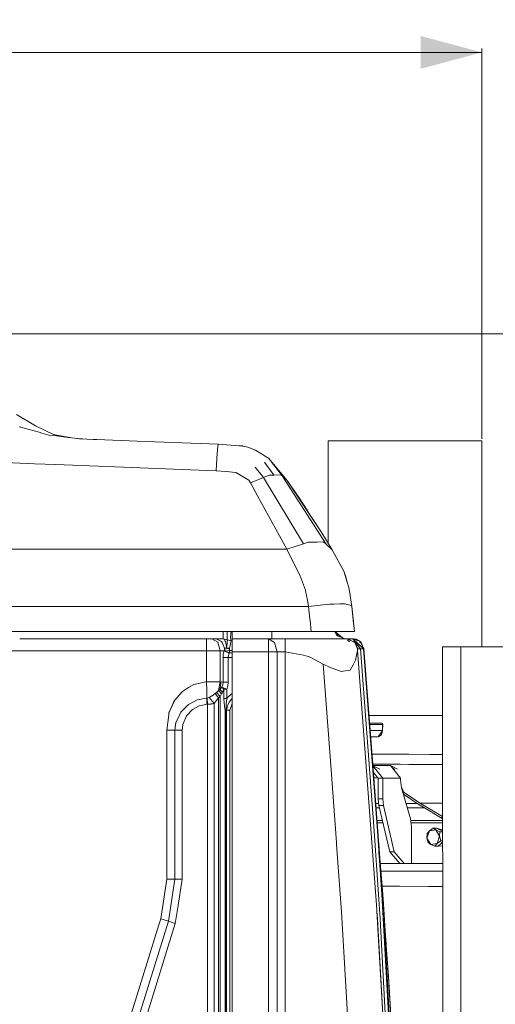
# Model space of a CAD drawing. Units: millimetres. Extents: x -1525 to 1837, y 169 to 3636.
# Drawn here: x 888 to 1277, y 2831 to 3636 of the extents above; entities that cross this region are included whole.
import ezdxf

# ---------------------------------------------------------------- set-up
doc = ezdxf.new("R2010")
doc.units = ezdxf.units.MM
doc.layers.add('1', color=7, linetype='Continuous', true_color=0xffffff)
doc.styles.add('blockfont', font='simplex.shx')
doc.dimstyles.get("Standard").update_dxf_attribs({"dimtxt": 0.18, "dimasz": 0.18, "dimexe": 0.18, "dimexo": 0.0625, "dimgap": 0.09, "dimtad": 0, "dimtih": 1, "dimtoh": 1, "dimdec": 4, "dimzin": 0, "dimdsep": 46, "dimtxsty": 'Standard', "dimcen": 0.09, "dimadec": 0, "dimazin": 0, "dimtfac": 1, "dimtdec": 4, "dimtofl": 0, "dimtmove": 0, "dimatfit": 3, "dimfxl": 1, "dimtolj": 1, "dimtzin": 0, "dimarcsym": 0})

# ---------------------------------------------------------------- blocks, each defined once
blk = doc.blocks.new('_U0')
at = {"layer": '1', "color": 18, "lineweight": 13}
for p, q in [((1.585704, 3379.404939), (1711.625797, 3379.404939)), ((1708.450797, 3379.404939), (1708.450797, 2438.977491)), ((1605.117463, 2337.389991), (1580.117463, 2337.389991)), ((1580.117463, 2337.389991), (1580.117463, 2243.639991)), ((1836.78413, 2337.389991), (1811.78413, 2337.389991)), ((1836.78413, 2243.639991), (1836.78413, 2337.389991)), ((1580.117463, 2243.639991), (1605.117463, 2243.639991)), ((1708.450797, 1301.625043), (1708.450797, 2242.052491)), ((1811.78413, 2243.639991), (1836.78413, 2243.639991)), ((414.337506, 1301.625043), (1711.625797, 1301.625043))]:
    blk.add_line(p, q, dxfattribs=at)
at = {"layer": '1', "color": 18, "lineweight": 70}
for points in [[(1708.450797, 3379.404939), (1721.848256, 3329.404989), (1695.053337, 3329.40489)], [(1708.450797, 1301.625043), (1695.053337, 1351.624994), (1721.848256, 1351.625092)]]:
    blk.add_solid(points, dxfattribs=at)
at = {"layer": '1', "color": 18, "linetype": 'Continuous', "lineweight": 13, "char_height": 50, "attachment_point": 7, "line_spacing_factor": 0.903614, "style": 'blockfont'}
for s, insert in [('\\W1.3321;81.8', (1604.642463, 2373.494158)), ('\\W1.1591;2078', (1604.642463, 2251.619158))]:
    blk.add_mtext(s, dxfattribs=dict(at, insert=insert))
blk = doc.blocks.new('_U1')
at = {"layer": '1', "color": 18, "lineweight": 13}
for p, q in [((-1265.618026, 3293.450502), (-1265.618026, 3612.579939)), ((-1265.618026, 3609.404939), (-107.828694, 3609.404939)), ((1266.052306, 3609.404939), (108.262973, 3609.404939)), ((1266.052306, 3293.496755), (1266.052306, 3612.579939)), ((-103.116194, 3534.404939), (-128.116194, 3534.404939)), ((-128.116194, 3534.404939), (-128.116194, 3440.654939)), ((128.550473, 3534.404939), (103.550473, 3534.404939)), ((128.550473, 3440.654939), (128.550473, 3534.404939)), ((-128.116194, 3440.654939), (-103.116194, 3440.654939)), ((103.550473, 3440.654939), (128.550473, 3440.654939))]:
    blk.add_line(p, q, dxfattribs=at)
at = {"layer": '1', "color": 18, "lineweight": 70}
for points in [[(-1265.618026, 3609.404939), (-1215.618075, 3622.802399), (-1215.617977, 3596.00748)], [(1266.052306, 3609.404939), (1216.052355, 3596.00748), (1216.052256, 3622.802399)]]:
    blk.add_solid(points, dxfattribs=at)
at = {"layer": '1', "color": 18, "linetype": 'Continuous', "lineweight": 13, "char_height": 50, "attachment_point": 7, "line_spacing_factor": 0.903614, "style": 'blockfont'}
for s, insert in [('\\W1.3321;99.7', (-103.591194, 3570.509106)), ('\\W1.1591;2532', (-103.591194, 3448.634106))]:
    blk.add_mtext(s, dxfattribs=dict(at, insert=insert))

msp = doc.modelspace()

# ---------------------------------------------------------------- linework, layer by layer
at = {"layer": '1', "color": 18, "linetype": 'Continuous', "lineweight": 13}
for p, q in [((885.704517, 3313.409246), (901.182294, 3304.005302)), ((904.089987, 3298.791565), (887.898982, 3303.356565)), ((901.182294, 3304.005302), (916.539225, 3296.836951)), ((904.089987, 3298.791565), (906.419098, 3298.13496)), ((906.419098, 3298.13496), (912.212014, 3296.501793)), ((912.212014, 3296.501793), (918.269455, 3295.787252)), ((929.305629, 3294.485219), (915.70282, 3296.991028)), ((918.269455, 3295.787252), (927.876472, 3294.65381)), ((935.665727, 3293.734945), (927.876472, 3294.65381)), ((939.718747, 3293.42424), (935.38634, 3293.767903)), ((937.929809, 3293.467916), (935.665727, 3293.734945)), ((943.075735, 3293.239206), (937.055473, 3293.571037)), ((948.438585, 3293.000854), (937.929809, 3293.467916)), ((951.242983, 3292.895235), (948.438585, 3293.000854)), ((951.242983, 3292.895235), (984.364986, 3291.648544)), ((1050.608933, 3289.155401), (984.364986, 3291.648544)), ((1049.510777, 3277.771391), (1049.95662, 3284.503855)), ((1049.95662, 3284.503855), (1050.135672, 3287.209429)), ((1050.608933, 3289.155401), (1050.135672, 3287.209429)), ((1067.662776, 3287.829794), (1050.608933, 3289.155401)), ((1070.393145, 3287.617601), (1067.662776, 3287.829794)), ((1070.512593, 3287.593044), (1070.393145, 3287.617601)), ((1070.512593, 3287.593044), (1074.847996, 3286.707081)), ((1074.847996, 3286.707081), (1080.887377, 3284.076847)), ((1140.385449, 3291.909255), (1144.576848, 3291.909255)), ((1140.385449, 3208.164034), (1140.385449, 3291.909255)), ((1140.385449, 3291.909255), (1144.576848, 3291.909255)), ((1140.385449, 3208.164034), (1140.385449, 3291.909255)), ((1167.313874, 3291.909255), (1144.576848, 3291.909255)), ((1167.313874, 3291.909255), (1144.576848, 3291.909255)), ((1201.37769, 3291.909255), (1167.313874, 3291.909255)), ((1201.37769, 3291.909255), (1167.313874, 3291.909255)), ((1235.953152, 3291.909255), (1201.37769, 3291.909255)), ((1235.953152, 3291.909255), (1201.37769, 3291.909255)), ((1235.953152, 3291.909255), (1260.062993, 3291.909255)), ((1235.953152, 3291.909255), (1260.062993, 3291.909255)), ((1260.062993, 3291.909255), (1266.052306, 3291.909255)), ((1260.062993, 3291.909255), (1266.052306, 3291.909255)), ((1266.052306, 3123.514597), (1266.052306, 3291.909255)), ((1266.052306, 3123.514597), (1266.052306, 3291.909255)), ((1048.954785, 3267.239012), (1049.491942, 3277.489341)), ((1049.491942, 3277.489341), (1049.510777, 3277.771391)), ((1088.926852, 3279.226459), (1080.887377, 3284.076847)), ((1091.641009, 3277.784504), (1088.926852, 3279.226459)), ((1091.641009, 3277.784504), (1096.085131, 3272.424139)), ((835.854152, 3275.749506), (900.386393, 3273.127712)), ((900.386393, 3273.127712), (917.893887, 3272.433676)), ((1048.954785, 3267.239012), (917.893887, 3272.433676)), ((1087.627232, 3261.893429), (1080.679715, 3270.383991)), ((1087.627232, 3261.893429), (1080.679715, 3270.383991)), ((1096.064627, 3263.781704), (1088.314831, 3274.491943)), ((1096.064627, 3263.781704), (1088.314831, 3274.491943)), ((1102.715075, 3263.288893), (1093.673766, 3274.840511)), ((1102.715075, 3263.288893), (1093.673766, 3274.840511)), ((1106.541216, 3259.81275), (1096.085131, 3272.424139)), ((1056.941569, 3266.638674), (1048.954785, 3267.239012)), ((1056.941569, 3266.638674), (1064.908326, 3266.040004)), ((1071.371377, 3262.145914), (1064.908326, 3266.040004)), ((1071.371377, 3262.145914), (1075.420439, 3259.706415)), ((1076.857388, 3257.47291), (1087.627232, 3261.893429)), ((1092.02534, 3263.698496), (1087.627232, 3261.893429)), ((1120.3385, 3207.76359), (1087.627232, 3261.893429)), ((1120.3385, 3207.76359), (1087.627232, 3261.893429)), ((1092.02534, 3263.698496), (1096.064627, 3263.781704)), ((1102.037251, 3263.904728), (1096.064627, 3263.781704)), ((1102.715075, 3263.288893), (1102.037251, 3263.904728)), ((1102.715075, 3263.288893), (1106.541216, 3259.81275)), ((1138.63045, 3207.241215), (1102.715075, 3263.288893)), ((1138.63045, 3207.241215), (1102.715075, 3263.288893)), ((1076.857388, 3257.47291), (1075.420439, 3259.706415)), ((1082.73083, 3246.812261), (1076.857388, 3257.47291)), ((1106.541216, 3259.81275), (1109.971106, 3255.010761)), ((1135.309756, 3216.607727), (1106.541216, 3259.81275)), ((1109.971106, 3255.010761), (1109.991848, 3254.981674)), ((1135.309756, 3216.607727), (1109.971106, 3255.010761)), ((1116.714537, 3245.188154), (1109.991848, 3254.981674)), ((1106.694043, 3203.31756), (1082.73083, 3246.812261)), ((1123.161021, 3235.020242), (1116.714537, 3245.188154)), ((1143.609345, 3202.800907), (1135.309756, 3216.607727)), ((1106.694043, 3203.31756), (1120.3385, 3207.76359)), ((1120.3385, 3207.76359), (1124.046862, 3208.971895)), ((1124.046862, 3208.971895), (1130.217693, 3209.091659)), ((1124.046862, 3208.971895), (1130.217693, 3209.091659)), ((1130.217893, 3209.091663), (1131.208718, 3209.110893)), ((1130.217893, 3209.091663), (1131.208718, 3209.110893)), ((1131.208718, 3209.110893), (1136.420786, 3209.211982)), ((1131.208718, 3209.110893), (1136.420786, 3209.211982)), ((1138.63045, 3207.241215), (1136.420786, 3209.211982)), ((1143.609345, 3202.800907), (1138.63045, 3207.241215)), ((1106.694043, 3203.31756), (80.02871, 3203.31756)), ((1117.540658, 3181.260504), (1106.694043, 3203.31756)), ((1143.609345, 3202.800907), (1153.113663, 3185.260214)), ((1117.743313, 3180.702366), (1117.540658, 3181.260504)), ((1121.76162, 3169.631876), (1117.743313, 3180.702366)), ((1153.113663, 3185.260214), (1154.49363, 3180.816568)), ((1154.929459, 3180.6821), (1153.113663, 3185.260214)), ((1154.572785, 3180.56146), (1154.49363, 3180.816568)), ((1154.572785, 3180.56146), (1157.214463, 3172.056116)), ((1155.570481, 3177.349203), (1154.929459, 3180.6821)), ((1157.214463, 3172.056116), (1157.700598, 3168.871559)), ((1121.76162, 3169.631876), (1121.872723, 3169.124044)), ((1121.872723, 3169.124044), (1123.543799, 3161.488451)), ((1159.620106, 3156.293787), (1157.700598, 3168.871559)), ((1124.32152, 3156.293787), (75.914659, 3156.293787)), ((1124.32152, 3156.293787), (1123.543799, 3161.488451)), ((1126.859486, 3156.580843), (1124.32152, 3156.293787)), ((1124.32152, 3156.293787), (1125.469983, 3146.086134)), ((1138.810694, 3157.932199), (1126.859486, 3156.580843)), ((1138.810694, 3157.932199), (1141.607344, 3158.248581)), ((1145.007432, 3158.341802), (1141.607344, 3158.248581)), ((1149.942239, 3158.476952), (1145.007432, 3158.341802)), ((1150.378764, 3158.488907), (1149.942286, 3158.476953)), ((1153.968949, 3158.58735), (1150.378764, 3158.488907)), ((1154.378474, 3158.598579), (1153.968983, 3158.587351)), ((1154.378474, 3158.598579), (1155.963719, 3158.138193)), ((1155.963719, 3158.138193), (1157.019436, 3157.831587)), ((1159.360468, 3157.151855), (1157.019436, 3157.831587)), ((1159.360468, 3157.151855), (1159.620106, 3156.293787)), ((1160.70205, 3146.221079), (1159.620106, 3156.293787)), ((1160.804331, 3145.268596), (1159.620106, 3156.293787)), ((1125.469983, 3146.086134), (1125.562012, 3145.268596)), ((1126.605093, 3136.000074), (1125.562012, 3145.268596)), ((1161.799967, 3136.000074), (1160.70205, 3146.221079)), ((1161.799967, 3136.000074), (1160.804331, 3145.268596)), ((1126.605093, 3136.000074), (71.127742, 3136.000074)), ((1054.617941, 3132.139004), (1054.617941, 3136.000074)), ((1054.617941, 3130.000151), (1054.617941, 3132.139004)), ((1057.801783, 3131.894625), (1057.89572, 3134.902753)), ((1057.801783, 3131.894625), (1057.810366, 3131.616153)), ((1057.86854, 3129.718341), (1057.810366, 3131.616153)), ((1057.89572, 3134.902753), (1057.958839, 3136.000074)), ((1060.611069, 3131.336964), (1060.787737, 3134.082116)), ((1060.736716, 3129.208602), (1060.611069, 3131.336964)), ((1060.787737, 3134.082116), (1061.010329, 3136.000074)), ((1062.000096, 3130.000151), (1062.000096, 3136.000074)), ((1094.338953, 3136.000074), (1094.338953, 3134.188689)), ((1094.338953, 3130.000151), (1094.338953, 3134.188689)), ((1126.605093, 3136.000074), (1129.245341, 3136.000074)), ((1138.551533, 3136.000074), (1129.245341, 3136.000074)), ((1140.729964, 3136.000074), (1138.551533, 3136.000074)), ((1140.729964, 3136.000074), (1148.041308, 3136.000074)), ((1145.795952, 3136.000074), (1147.890487, 3132.372379)), ((1148.878768, 3132.010312), (1146.078006, 3136.000074)), ((1146.329448, 3135.641889), (1152.117608, 3130.823728)), ((1154.365599, 3130.000151), (1147.269547, 3132.599868)), ((1149.158776, 3136.000074), (1148.041308, 3136.000074)), ((1149.158776, 3136.000074), (1155.907929, 3136.000074)), ((1159.16878, 3136.000074), (1155.907929, 3136.000074)), ((1159.819424, 3136.000074), (1159.16878, 3136.000074)), ((1159.819424, 3136.000074), (1161.686003, 3136.000074)), ((1161.755621, 3136.000074), (1161.686003, 3136.000074)), ((1161.799967, 3136.000074), (1161.755621, 3136.000074)), ((1041.056216, 3130.000151), (888.293139, 3130.000151)), ((1041.056216, 3130.000151), (1041.056216, 3127.129592)), ((1045.298874, 3130.000151), (1041.056216, 3130.000151)), ((1041.056216, 3120.199956), (1041.056216, 3127.129592)), ((1045.298874, 3130.000151), (1050.198853, 3127.129592)), ((1045.298874, 3130.000151), (1048.913777, 3130.000151)), ((1048.913777, 3130.000151), (1054.617941, 3130.000151)), ((1053.274453, 3127.816476), (1048.913777, 3130.000151)), ((1052.22851, 3120.199956), (1050.198853, 3127.129592)), ((1053.274453, 3127.816476), (1053.640902, 3126.978434)), ((1053.640902, 3126.978434), (1055.679858, 3122.316636)), ((1054.648936, 3129.999198), (1054.617941, 3130.000151)), ((1054.648936, 3129.999198), (1058.095038, 3129.043854)), ((1055.525601, 3129.345216), (1054.648936, 3129.999198)), ((1055.525601, 3129.345216), (1056.295216, 3127.758301)), ((1055.658344, 3129.719365), (1058.038533, 3129.076995)), ((1056.403458, 3127.534903), (1056.295216, 3127.758301)), ((1056.75441, 3126.401223), (1056.403458, 3127.534903)), ((1057.269156, 3123.850859), (1056.75441, 3126.401223)), ((1057.40267, 3122.725047), (1057.269156, 3123.850859)), ((1057.40267, 3122.725047), (1057.524502, 3123.803414)), ((1057.524502, 3123.803414), (1057.529271, 3123.845614)), ((1057.529271, 3123.845614), (1057.753384, 3126.083411)), ((1057.753384, 3126.083411), (1057.785094, 3126.400746)), ((1057.785094, 3126.400746), (1057.842314, 3126.985348)), ((1057.96057, 3128.19723), (1057.842314, 3126.985348)), ((1058.038533, 3129.076995), (1057.86854, 3129.718341)), ((1057.96057, 3128.19723), (1057.994902, 3128.441132)), ((1058.074772, 3129.009761), (1057.994902, 3128.441132)), ((1058.038533, 3129.076995), (1061.056912, 3128.327168)), ((1058.095038, 3129.043854), (1058.038533, 3129.076995)), ((1058.074772, 3129.009761), (1058.093607, 3129.043616)), ((1058.093607, 3129.043616), (1061.160147, 3128.200091)), ((1058.093607, 3129.043616), (1058.093846, 3129.043616)), ((1058.095038, 3129.043854), (1058.093846, 3129.043616)), ((1058.095038, 3129.043854), (1061.163008, 3128.200091)), ((1059.860051, 3122.242726), (1060.098231, 3123.318709)), ((1060.098231, 3123.318709), (1060.579836, 3125.745333)), ((1060.579836, 3125.745333), (1060.909808, 3127.423085)), ((1061.056912, 3128.327168), (1060.736716, 3129.208602)), ((1060.909808, 3127.423085), (1061.1251, 3128.170527)), ((1061.163008, 3128.200091), (1061.056912, 3128.327168)), ((1061.1251, 3128.170527), (1061.160147, 3128.200091)), ((1061.160147, 3128.200091), (1062.000096, 3128.200091)), ((1062.000096, 3130.000151), (1091.631234, 3130.000151)), ((1062.000096, 3130.000151), (1062.000096, 3126.836814)), ((1062.000096, 3126.836814), (1062.000096, 3119.200028)), ((1091.631234, 3130.000151), (1091.631234, 3126.836814)), ((1091.631234, 3130.000151), (1096.59797, 3126.836814)), ((1097.989619, 3130.000151), (1091.631234, 3130.000151)), ((1091.631234, 3126.836814), (1091.631234, 3119.200028)), ((1096.59797, 3126.836814), (1098.655283, 3119.200028)), ((1105.159581, 3130.000151), (1097.989619, 3130.000151)), ((1105.158865, 3126.836814), (1105.159581, 3130.000151)), ((1105.158865, 3126.479901), (1105.158865, 3126.836814)), ((1105.158865, 3126.479901), (1105.158865, 3119.200028)), ((1119.746983, 3130.000151), (1105.159581, 3130.000151)), ((1119.746983, 3130.000151), (1122.821152, 3130.000151)), ((1123.203576, 3130.000151), (1122.821152, 3130.000151)), ((1128.443062, 3130.000151), (1123.203576, 3130.000151)), ((1128.443062, 3130.000151), (1135.801375, 3130.000151)), ((1137.6248, 3130.000151), (1135.801375, 3130.000151)), ((1144.250691, 3130.000151), (1137.6248, 3130.000151)), ((1149.591744, 3130.000151), (1144.250691, 3130.000151)), ((1150.631487, 3130.000151), (1149.591744, 3130.000151)), ((1150.631487, 3130.000151), (1150.634348, 3130.000151)), ((1153.965294, 3130.000151), (1150.634348, 3130.000151)), ((1153.965294, 3130.000151), (1154.357255, 3130.000151)), ((1154.633343, 3130.000151), (1154.357255, 3130.000151)), ((1155.490458, 3130.000151), (1154.633343, 3130.000151)), ((1155.490458, 3130.000151), (1155.490696, 3130.000151)), ((1155.499518, 3130.000151), (1155.490696, 3130.000151)), ((1162.000477, 3127.108849), (1155.499518, 3130.000151)), ((1156.436741, 3130.000151), (1155.499518, 3130.000151)), ((1156.201211, 3128.785822), (1157.354414, 3128.113784)), ((1156.436741, 3130.000151), (1162.032664, 3127.094783)), ((1159.164727, 3130.000151), (1156.436741, 3130.000151)), ((1157.354414, 3128.113784), (1157.837945, 3127.596798)), ((1160.5075, 3130.000151), (1159.164727, 3130.000151)), ((1160.5075, 3130.000151), (1160.620987, 3130.000151)), ((1163.607895, 3125.82425), (1160.5075, 3130.000151)), ((1165.000737, 3125.858821), (1160.5075, 3130.000151)), ((1160.620987, 3130.000151), (1166.580975, 3127.674617)), ((1165.005982, 3125.963725), (1160.620987, 3130.000151)), ((1160.620987, 3130.000151), (1160.622656, 3130.000151)), ((1160.622656, 3130.000151), (1163.185418, 3129.618205)), ((1162.032664, 3127.094783), (1162.000477, 3127.108849)), ((1164.265931, 3121.916093), (1162.032664, 3127.094783)), ((1164.71535, 3121.876277), (1162.032664, 3127.094783)), ((1166.580975, 3127.674617), (1163.185418, 3129.618205)), ((1166.667759, 3121.703185), (1163.607895, 3125.82425)), ((1169.278204, 3121.916569), (1165.000737, 3125.858821)), ((1169.390976, 3121.927537), (1165.005982, 3125.963725)), ((1166.03905, 3127.085961), (1166.420519, 3126.71069)), ((1169.390976, 3121.927537), (1166.580975, 3127.674617)), ((1166.580975, 3127.674617), (1169.388592, 3121.955193)), ((1167.675555, 3126.460589), (1166.580975, 3127.674617)), ((1169.36163, 3122.010118), (1167.675555, 3126.460589)), ((1236.863911, 3123.545445), (1233.875811, 3123.542584)), ((1233.896682, 3067.090768), (1233.875811, 3123.542584)), ((1233.89668, 3067.097292), (1233.875811, 3123.542517)), ((1236.863911, 3123.545445), (1244.315445, 3123.548545)), ((1248.778641, 3123.548545), (1244.315445, 3123.548545)), ((1287.842572, 3123.471774), (1248.778641, 3123.548545)), ((1248.917392, 2748.546067), (1248.778641, 3123.548478)), ((925.999999, 3120.199956), (844.598234, 3120.199956)), ((925.999999, 3120.199956), (1018.528044, 3120.199956)), ((1041.056216, 3120.199956), (1018.528044, 3120.199956)), ((1052.22851, 3120.199956), (1041.056216, 3120.199956)), ((1041.056216, 3094.763793), (1041.056216, 3120.199956)), ((1052.22851, 3120.199956), (1055.30268, 3120.199956)), ((1052.22851, 3094.763793), (1052.22851, 3120.199956)), ((1054.443419, 3114.800013), (1054.659665, 3117.533959)), ((1054.659665, 3117.533959), (1055.30268, 3120.199956)), ((1055.30268, 3120.199956), (1055.399477, 3120.384492)), ((1055.30268, 3120.199956), (1059.545338, 3118.337907)), ((1055.399477, 3120.384492), (1055.544674, 3120.85656)), ((1059.641421, 3118.532933), (1055.399477, 3120.384492)), ((1055.679858, 3122.316636), (1055.544674, 3120.85656)), ((1055.544674, 3120.85656), (1059.777796, 3120.435036)), ((1055.679858, 3122.316636), (1056.665003, 3122.558869)), ((1055.679858, 3122.316636), (1059.822381, 3121.847667)), ((1056.665003, 3122.558869), (1057.40267, 3122.725047)), ((1057.40267, 3122.725047), (1059.860051, 3122.242726)), ((1058.686078, 3114.800013), (1058.902323, 3116.591252)), ((1058.902323, 3116.591252), (1059.545338, 3118.337907)), ((1059.545338, 3118.337907), (1059.641421, 3118.532933)), ((1059.641421, 3118.532933), (1059.777796, 3120.435036)), ((1059.641421, 3118.532933), (1062.000096, 3118.532933)), ((1059.777796, 3120.435036), (1059.822381, 3121.847667)), ((1059.777796, 3120.435036), (1062.000096, 3120.435036)), ((1059.822381, 3121.847667), (1059.833348, 3122.081794)), ((1059.833348, 3122.081794), (1059.860051, 3122.242726)), ((1062.000096, 3119.200028), (1091.631234, 3119.200028)), ((1062.000096, 3119.199961), (1062.000096, 1560.999989)), ((1091.631234, 3119.200028), (1098.655283, 3119.200028)), ((1091.631234, 3119.199961), (1091.631234, 1598.142261)), ((1101.712048, 3119.200028), (1098.655283, 3119.200028)), ((1098.655283, 3119.199961), (1098.655283, 1566.68625)), ((1105.158865, 3119.200028), (1101.712048, 3119.200028)), ((1105.158865, 3119.200028), (1120.271266, 3116.598166)), ((1105.158865, 3119.199961), (1105.158865, 1554.999947)), ((1120.271266, 3116.598166), (1123.895228, 3115.456856)), ((1125.698626, 3114.888943), (1123.895228, 3115.456856)), ((1163.614094, 3116.592683), (1162.793219, 3112.437047)), ((1163.614094, 3116.592683), (1164.372265, 3120.431699)), ((1164.345801, 3120.870866), (1164.261162, 3121.916569)), ((1164.265931, 3121.916093), (1164.261162, 3121.916569)), ((1164.71535, 3121.876277), (1164.265931, 3121.916093)), ((1164.314417, 3121.258609), (1164.265931, 3121.916093)), ((1164.355338, 3120.751179), (1164.345801, 3120.870866)), ((1164.355338, 3120.751179), (1164.372265, 3120.431699)), ((1180.040896, 2908.794433), (1164.355338, 3120.751112)), ((1166.023791, 3121.760167), (1164.71535, 3121.876277)), ((1166.667759, 3121.703185), (1166.023791, 3121.760167)), ((1169.278204, 3121.916569), (1166.667759, 3121.703185)), ((1178.041041, 2972.9397), (1166.667759, 3121.703118)), ((1169.390976, 3121.927537), (1169.272034, 3121.922257)), ((1169.278204, 3121.916502), (1180.656016, 2973.125905)), ((1169.3909, 3121.927692), (1169.388592, 3121.955193)), ((1169.390976, 3121.927537), (1169.388592, 3121.955193)), ((1169.392645, 3121.928252), (1169.390405, 3121.934166)), ((1169.390976, 3121.927537), (1169.392645, 3121.928252)), ((1169.390976, 3121.927537), (1169.403136, 3121.781386)), ((1182.926238, 2947.348386), (1169.390976, 3121.92747)), ((1169.392645, 3121.928252), (1169.446693, 3121.255693)), ((1169.402659, 3121.787585), (1169.395637, 3121.87125)), ((1169.407427, 3121.729888), (1169.402659, 3121.787585)), ((1169.708788, 3118.089474), (1169.403136, 3121.781386)), ((1169.712603, 3118.044413), (1169.407427, 3121.729888)), ((1171.399365, 3096.023133), (1169.708788, 3118.089474)), ((1169.712243, 3118.044384), (1169.712603, 3118.044413)), ((1169.712603, 3118.044413), (1171.42565, 3095.684102)), ((1169.872923, 3115.951764), (1176.706135, 3030.920542)), ((1054.443419, 3114.800013), (1058.686078, 3114.800013)), ((1054.443419, 3094.534911), (1054.443419, 3114.800013)), ((1058.686078, 3114.800013), (1062.000096, 3114.800013)), ((1058.686078, 3094.534911), (1058.686078, 3114.800013)), ((1136.398137, 3109.213151), (1125.698626, 3114.888943)), ((1142.009556, 3106.514729), (1136.398137, 3109.213151)), ((1142.768265, 3022.748278), (1136.398137, 3109.213151)), ((1142.768269, 3022.748211), (1136.398137, 3109.213084)), ((1158.338606, 3104.39495), (1160.696089, 3108.65096)), ((1162.793219, 3112.437047), (1160.696089, 3108.65096)), ((1170.476283, 3107.992914), (1176.481068, 3030.773133)), ((1144.509852, 3105.57989), (1142.009556, 3106.514729)), ((1150.905192, 3103.189029), (1144.509852, 3105.57989)), ((1150.905192, 3103.189029), (1154.357016, 3103.748835)), ((1154.357016, 3103.748835), (1157.090247, 3104.192294)), ((1157.090247, 3104.192294), (1158.338606, 3104.39495)), ((1030.649483, 3092.687644), (1026.28547, 3090.041913)), ((1040.729821, 3094.757594), (1030.649483, 3092.687644)), ((1040.729821, 3094.757594), (1041.056216, 3094.763793)), ((1041.056216, 3094.763793), (1047.102749, 3094.763793)), ((1041.156352, 3087.409295), (1041.056216, 3094.763793)), ((1047.102749, 3094.763793), (1052.22851, 3094.763793)), ((1050.690949, 3087.646283), (1052.22851, 3094.763793)), ((1051.72354, 3088.582791), (1052.919686, 3094.695128)), ((1052.22851, 3094.763793), (1052.919686, 3094.695128)), ((1052.919686, 3094.695128), (1054.443419, 3094.534911)), ((1053.585589, 3090.406455), (1054.249108, 3092.437543)), ((1054.249108, 3092.437543), (1054.443419, 3094.534911)), ((1054.443419, 3094.534911), (1058.686078, 3094.534911)), ((1057.595313, 3088.828839), (1058.412135, 3091.641701)), ((1058.412135, 3091.641701), (1058.686078, 3094.534911)), ((1015.442669, 3080.181636), (1018.528044, 3083.806075)), ((1018.528044, 3083.806075), (1021.224797, 3086.973704)), ((1026.28547, 3090.041913), (1021.224797, 3086.973704)), ((1041.156352, 3087.409295), (1041.159213, 3087.204255)), ((1041.192353, 3084.76571), (1041.159213, 3087.204255)), ((1041.237175, 3081.479825), (1041.192353, 3084.76571)), ((1043.149531, 3081.948317), (1045.206368, 3083.239831)), ((1045.580447, 3083.474673), (1045.206368, 3083.239831)), ((1045.580447, 3083.474673), (1048.107207, 3085.224427)), ((1048.107207, 3085.224427), (1049.121439, 3086.065091)), ((1050.784886, 3081.601895), (1048.107207, 3085.224427)), ((1049.121439, 3086.065091), (1050.212443, 3087.164201)), ((1052.184165, 3082.761801), (1049.121439, 3086.065091)), ((1050.212443, 3087.164201), (1050.690949, 3087.646283)), ((1050.690949, 3087.646283), (1051.72354, 3088.582791)), ((1053.334534, 3084.943331), (1050.690949, 3087.646283)), ((1051.72354, 3088.582791), (1053.585589, 3090.406455)), ((1053.952038, 3086.261548), (1051.72354, 3088.582791)), ((1052.184165, 3082.761801), (1053.334534, 3084.943331)), ((1053.334534, 3084.943331), (1053.952038, 3086.261548)), ((1053.585589, 3090.406455), (1055.058777, 3088.828839)), ((1053.585589, 3090.406455), (1057.595313, 3088.828839)), ((1053.952038, 3086.261548), (1055.058777, 3088.828839)), ((1055.058777, 3088.828839), (1057.595313, 3088.828839)), ((1055.058777, 3088.828839), (1055.058777, 3081.057347)), ((1057.595313, 3088.828839), (1057.595313, 3081.057347)), ((1062.000096, 3085.200872), (1058.676302, 3082.446612)), ((1014.599144, 3079.191006), (1010.222495, 3069.179333)), ((1015.315831, 3080.289334), (1010.266125, 3069.334477)), ((1014.599144, 3079.191006), (1015.442669, 3080.181636)), ((1026.223719, 3076.271571), (1022.752345, 3072.767771)), ((1026.223719, 3076.271504), (1022.752345, 3072.767704)), ((1030.923188, 3078.781165), (1026.223719, 3076.271571)), ((1030.923188, 3078.781098), (1026.223719, 3076.271504)), ((1035.028517, 3075.224198), (1029.481232, 3072.098292)), ((1035.028517, 3075.224131), (1029.481232, 3072.098225)), ((1033.233702, 3080.014981), (1030.923188, 3078.781165)), ((1033.233702, 3080.014914), (1030.923188, 3078.781098)), ((1041.237175, 3081.479825), (1033.233702, 3080.014981)), ((1036.903441, 3075.586118), (1035.028517, 3075.224198)), ((1036.903441, 3075.58605), (1035.028517, 3075.224131)), ((1036.903441, 3075.586118), (1041.304171, 3076.435364)), ((1036.903441, 3075.58605), (1041.304171, 3076.435297)), ((1041.237175, 3081.479825), (1041.600287, 3081.489838)), ((1041.304171, 3076.435364), (1041.237175, 3081.479825)), ((1041.304171, 3076.435297), (1041.237175, 3081.479758)), ((1041.806996, 3076.448954), (1041.304171, 3076.435364)), ((1041.806996, 3076.448887), (1041.304171, 3076.435297)), ((1041.600287, 3081.489838), (1042.430699, 3081.629313)), ((1041.806996, 3076.448954), (1041.600287, 3081.489838)), ((1041.806996, 3076.448887), (1041.600287, 3081.489771)), ((1041.806996, 3076.448887), (1047.15091, 3077.081412)), ((1041.806996, 3076.448954), (1044.670641, 3076.641358)), ((1041.806996, 2623.728305), (1041.806996, 3076.448887)), ((1042.430699, 3081.629313), (1043.149531, 3081.948317)), ((1047.15091, 3077.081479), (1043.149531, 3081.948317)), ((1047.15091, 3077.081412), (1043.149531, 3081.94825)), ((1044.670641, 3076.641358), (1047.15091, 3077.081479)), ((1047.15091, 3077.081479), (1048.932612, 3079.187669)), ((1047.15091, 3077.081412), (1048.932612, 3079.187602)), ((1047.15091, 3077.081412), (1047.15091, 1554.825306)), ((1050.784886, 3081.601895), (1048.932612, 3079.187669)), ((1050.784886, 3081.601895), (1052.184165, 3082.761801)), ((1050.784886, 1554.825306), (1050.784886, 3081.601828)), ((1052.184165, 2840.831548), (1052.184165, 3082.761734)), ((1055.058777, 3081.057347), (1055.703938, 3074.712075)), ((1055.058777, 3081.057347), (1057.595313, 3081.057347)), ((1055.058777, 3081.05728), (1055.703938, 3074.712008)), ((1057.014287, 3075.286187), (1057.130396, 3076.440848)), ((1057.014287, 3075.28612), (1057.130396, 3076.440781)), ((1057.094157, 3071.512021), (1057.014287, 3075.286187)), ((1057.094157, 3071.511954), (1057.014287, 3075.28612)), ((1057.130396, 3076.440848), (1057.595313, 3081.057347)), ((1057.130396, 3076.440781), (1057.595313, 3081.05728)), ((1057.357609, 3071.512021), (1058.262885, 3075.932063)), ((1057.357609, 3071.511954), (1058.262885, 3075.931996)), ((1057.595313, 3081.057347), (1058.676302, 3082.446612)), ((1059.806406, 3078.444518), (1058.262885, 3075.932063)), ((1059.806406, 3078.444451), (1058.262885, 3075.931996)), ((1061.039746, 3080.452718), (1059.806406, 3078.444518)), ((1061.039746, 3080.45265), (1059.806406, 3078.444451)), ((1060.086071, 3071.512021), (1061.923802, 3077.074088)), ((1060.086071, 3071.511954), (1061.923802, 3077.074021)), ((1061.039746, 3080.452718), (1062.000096, 3081.247411)), ((1062.000096, 3077.144603), (1061.923802, 3077.074088)), ((1062.000096, 3077.144536), (1061.923802, 3077.074021)), ((1008.49992, 3055.269278), (1010.055363, 3067.829884)), ((1008.49992, 3055.269211), (1010.076821, 3067.826718)), ((1010.222495, 3069.179333), (1010.055363, 3067.829884)), ((1010.266125, 3069.334477), (1010.076821, 3067.826718)), ((1020.074904, 3070.065535), (1017.47185, 3064.629592)), ((1020.074904, 3070.065468), (1017.47185, 3064.629525)), ((1022.752345, 3072.767771), (1020.074904, 3070.065535)), ((1022.752345, 3072.767704), (1020.074904, 3070.065468)), ((1024.681866, 3066.951789), (1021.579087, 3060.048856)), ((1024.681866, 3066.951722), (1021.579087, 3060.048788)), ((1029.481232, 3072.098292), (1024.681866, 3066.951789)), ((1029.481232, 3072.098225), (1024.681866, 3066.951722)), ((1056.118548, 3071.512021), (1055.703938, 3074.712075)), ((1056.118548, 3071.511954), (1055.703938, 3074.712008)), ((1056.118548, 3071.512021), (1057.094157, 3071.512021)), ((1056.118548, 3071.511954), (1057.094157, 3071.511954)), ((1056.118548, 2840.831548), (1056.118548, 3071.511954)), ((1057.094157, 3071.512021), (1057.357609, 3071.512021)), ((1057.094157, 3071.511954), (1057.357609, 3071.511954)), ((1057.094157, 1554.825306), (1057.094157, 3071.511954)), ((1057.357609, 3071.512021), (1060.086071, 3071.512021)), ((1057.357609, 3071.511954), (1060.086071, 3071.511954)), ((1057.357609, 1554.825306), (1057.357609, 3071.511954)), ((1060.086071, 1554.825306), (1060.086071, 3071.511954)), ((1180.614531, 3067.372054), (1173.634319, 3067.381494)), ((1173.776098, 3067.381378), (1206.263602, 3067.338265)), ((1206.395924, 3067.338027), (1173.776112, 3067.381207)), ((1223.554909, 3067.315548), (1180.614531, 3067.372054)), ((1181.531012, 3067.370861), (1194.151938, 3067.354353)), ((1206.263602, 3067.338265), (1233.896604, 3067.302587)), ((1233.896604, 3067.30253), (1206.395924, 3067.338027)), ((1222.724497, 3067.316979), (1232.80102, 3067.304206)), ((1233.896604, 3067.302475), (1223.554909, 3067.315548)), ((1233.978808, 2844.958335), (1233.89668, 3067.097291)), ((1015.946448, 3061.444319), (1015.135348, 3055.269278)), ((1015.946448, 3061.444252), (1015.135348, 3055.269211)), ((1017.47185, 3064.629592), (1015.946448, 3061.444319)), ((1017.47185, 3064.629525), (1015.946448, 3061.444252)), ((1021.579087, 3060.048856), (1020.989954, 3055.269517)), ((1021.579087, 3060.048788), (1020.989954, 3055.26945)), ((1180.679858, 3060.951203), (1174.133781, 3060.958565)), ((1184.171498, 3060.946434), (1174.134724, 3060.946434)), ((1174.21261, 3059.944838), (1184.903681, 3059.944838)), ((1176.506579, 3060.954131), (1174.292324, 3060.957564)), ((1184.171498, 3060.946501), (1174.293213, 3060.946501)), ((1174.373702, 3059.944905), (1184.903681, 3059.944905)), ((1180.679858, 3060.95127), (1176.506579, 3060.954131)), ((1181.97161, 3060.95127), (1180.679858, 3060.95127)), ((1181.97161, 3060.951203), (1180.679858, 3060.951203)), ((1184.171498, 3060.946501), (1181.97161, 3060.95127)), ((1184.171498, 3060.946434), (1181.97161, 3060.951203)), ((1184.691727, 3060.64967), (1184.171498, 3060.946501)), ((1184.691727, 3060.649603), (1184.171498, 3060.946434)), ((1185.169756, 3059.945382), (1184.691727, 3060.64967)), ((1184.903681, 3059.944905), (1184.691727, 3060.64967)), ((1185.169756, 3059.945315), (1184.691727, 3060.649603)), ((1184.903681, 3059.944838), (1184.691727, 3060.649603)), ((1184.897721, 3054.945029), (1184.903681, 3059.944905)), ((1184.897721, 3054.944962), (1184.903681, 3059.944838)), ((1184.898261, 3055.398048), (1185.169756, 3059.945382)), ((1184.898261, 3055.397981), (1185.169756, 3059.945315)), ((1184.903681, 3059.944905), (1185.169756, 3059.945382)), ((1184.903681, 3059.944838), (1185.169756, 3059.945315)), ((1011.849463, 3055.269278), (1008.49992, 3055.269278)), ((1008.49992, 3018.709868), (1008.49992, 3055.269211)), ((1011.849463, 3055.269211), (1008.49992, 3055.269211)), ((1015.135348, 3055.269278), (1011.849463, 3055.269278)), ((1015.135348, 3055.269211), (1011.849463, 3055.269211)), ((1017.240107, 3055.269278), (1015.135348, 3055.269278)), ((1015.135348, 3055.269211), (1015.135348, 2933.584004)), ((1016.338408, 3055.269211), (1015.135348, 3055.269211)), ((1020.989954, 3055.26945), (1016.338408, 3055.269211)), ((1020.989954, 3055.269517), (1017.240107, 3055.269278)), ((1020.989954, 3055.26945), (1020.989954, 2933.584004)), ((1174.601412, 3054.944962), (1184.897721, 3054.944962)), ((1174.775498, 3054.945029), (1184.897721, 3054.945029)), ((1181.225598, 3049.952715), (1184.897721, 3054.944962)), ((1181.225598, 3049.952782), (1183.81983, 3051.411666)), ((1183.81983, 3051.411666), (1184.897721, 3054.945029)), ((1181.225598, 3049.952715), (1174.98962, 3049.952715)), ((1181.225598, 3049.952782), (1175.176681, 3049.952782)), ((1180.572808, 3035.572022), (1176.107426, 3035.578061)), ((1206.354201, 3035.537995), (1176.331878, 3035.577737)), ((1199.316608, 3035.547461), (1180.572808, 3035.572022)), ((1223.513186, 3035.515755), (1199.316608, 3035.547461)), ((1233.908361, 3035.502429), (1206.354201, 3035.537995)), ((1233.908361, 3035.502543), (1223.513186, 3035.515755)), ((1176.481068, 3030.773133), (1183.540165, 2939.999848)), ((1176.706135, 3030.920542), (1176.775038, 3030.062712)), ((1180.562556, 3027.390212), (1176.743741, 3027.395403)), ((1206.344187, 3027.356185), (1176.975406, 3027.395247)), ((1199.305875, 3027.365651), (1180.562556, 3027.390212)), ((1181.479037, 3027.389258), (1189.848307, 3027.378262)), ((1223.502934, 3027.333945), (1199.305875, 3027.365651)), ((1206.211627, 3027.356662), (1225.450939, 3027.331821)), ((1233.911386, 3027.320781), (1206.344187, 3027.356185)), ((1222.67276, 3027.335137), (1232.80102, 3027.322298)), ((1233.911386, 3027.320715), (1223.502934, 3027.333945)), ((1008.49992, 2966.824978), (1008.49992, 3018.709868)), ((1147.130818, 2963.533229), (1142.768275, 3022.748132)), ((1176.824446, 3026.357621), (1191.241324, 3026.357621)), ((1176.847112, 3026.066151), (1184.922278, 3016.107529)), ((1177.053343, 3026.357688), (1191.241324, 3026.357688)), ((1177.071002, 3026.122595), (1182.488024, 3023.355521)), ((1177.234195, 3021.088643), (1181.273282, 3016.107529)), ((1191.241324, 3026.357688), (1197.118342, 3023.355521)), ((1191.241324, 3026.357621), (1199.552834, 3016.107529)), ((1192.54261, 3024.752822), (1194.413483, 3023.428648)), ((1194.413483, 3023.428648), (1194.839877, 3021.919739)), ((1177.602126, 3016.357392), (1181.070673, 3016.357392)), ((1181.273282, 3016.107529), (1181.273282, 2999.246329)), ((1184.922278, 3016.107529), (1181.273282, 3016.107529)), ((1184.922278, 3016.107529), (1199.552834, 3016.107529)), ((1184.922278, 3016.107529), (1184.922278, 2999.246329)), ((1199.552834, 3016.107529), (1199.552834, 3014.800757)), ((1199.552834, 3014.800757), (1200.431645, 3008.259028)), ((1200.431645, 3008.259028), (1207.627833, 2982.886761)), ((1200.456997, 3008.169643), (1202.473462, 3004.324883)), ((1201.547463, 3004.324883), (1202.473462, 3004.324883)), ((1201.949258, 3002.908239), (1213.091433, 2995.425194)), ((1202.473462, 3004.324883), (1215.724766, 2995.425194)), ((1179.229945, 2995.425194), (1181.70403, 2995.425194)), ((1181.273282, 2999.246329), (1184.922278, 2999.246329)), ((1181.273282, 2999.246329), (1181.901276, 2993.67544)), ((1184.922278, 2999.246329), (1185.550272, 2993.67544)), ((1204.07163, 2995.425194), (1213.091433, 2995.425194)), ((1213.091433, 2995.425194), (1218.969882, 2991.74568)), ((1223.461449, 2995.533913), (1215.547447, 2995.544283)), ((1215.724766, 2995.425194), (1219.022572, 2993.360966)), ((1233.923143, 2995.520688), (1223.461449, 2995.533913)), ((1179.516086, 2991.74568), (1182.353004, 2991.74568)), ((1181.901276, 2993.67544), (1185.550272, 2993.67544)), ((1190.770447, 2955.786735), (1181.901276, 2993.67544)), ((1185.550272, 2993.67544), (1194.419444, 2955.786735)), ((1205.115229, 2991.74568), (1218.969882, 2991.74568)), ((1218.969882, 2991.74568), (1232.270777, 2983.985632)), ((1219.022572, 2993.360966), (1233.927156, 2984.665483)), ((1184.747037, 2981.518477), (1180.311418, 2981.518477)), ((1180.471945, 2979.454249), (1185.230241, 2979.454249)), ((1207.627833, 2982.886761), (1208.506644, 2976.344794)), ((1233.92832, 2981.518477), (1207.81164, 2981.518477)), ((1208.088937, 2979.454249), (1233.929083, 2979.454249)), ((1232.270777, 2983.985632), (1233.927407, 2983.985632)), ((1232.270777, 2983.985632), (1233.76032, 2982.857492)), ((1233.760594, 2982.857284), (1233.927871, 2982.730592)), ((1181.633532, 2920.880586), (1178.041041, 2972.9397)), ((1180.656016, 2973.125905), (1184.25113, 2921.0563)), ((1182.610571, 2945.275575), (1180.656016, 2973.125905)), ((1208.506644, 2976.344794), (1208.506644, 2946.357518)), ((1221.103251, 2967.099398), (1223.160565, 2973.01051)), ((1221.103251, 2967.099398), (1221.330702, 2970.787495)), ((1221.330702, 2970.787495), (1223.160565, 2973.01051)), ((1226.155341, 2975.233286), (1223.160565, 2973.01051)), ((1228.340209, 2973.768443), (1223.160565, 2973.01051)), ((1225.835383, 2975.067109), (1225.795308, 2974.966064)), ((1225.835383, 2975.067109), (1225.938855, 2975.072607)), ((1226.155341, 2975.233286), (1228.340209, 2973.768443)), ((1228.962719, 2975.233286), (1226.155341, 2975.233286)), ((1228.340209, 2973.768443), (1231.689751, 2972.30336)), ((1228.340209, 2973.768443), (1231.4623, 2968.615502)), ((1228.962719, 2975.233286), (1233.931616, 2972.602744)), ((1233.931159, 2973.839162), (1228.962719, 2975.233286)), ((1231.689751, 2972.30336), (1231.4623, 2968.615502)), ((1233.931727, 2972.30336), (1231.689751, 2972.30336)), ((1008.49992, 2966.824978), (1008.49992, 2955.454617)), ((1147.251832, 2961.890658), (1147.130822, 2963.533174)), ((1222.040474, 2963.411539), (1221.103251, 2967.099398)), ((1224.225342, 2961.946696), (1221.103251, 2967.099398)), ((1224.225342, 2961.946696), (1222.040474, 2963.411539)), ((1229.404986, 2962.704628), (1224.225342, 2961.946696)), ((1229.404986, 2962.704628), (1227.574885, 2960.481614)), ((1231.4623, 2968.615502), (1229.404986, 2962.704628)), ((1232.399523, 2964.927643), (1229.404986, 2962.704628)), ((1230.382264, 2960.481614), (1232.794583, 2962.704628)), ((1231.4623, 2968.615502), (1232.399523, 2964.927643)), ((1233.934453, 2964.927643), (1232.399523, 2964.927643)), ((1233.934887, 2963.755448), (1232.794583, 2962.704628)), ((1008.49992, 2955.454617), (1008.49992, 2933.584004)), ((1151.303113, 2906.900674), (1147.251843, 2961.890505)), ((1181.499779, 2961.244076), (1181.490527, 2961.235016)), ((1181.743205, 2961.375445), (1181.499779, 2961.244076)), ((1181.508346, 2960.981114), (1181.743205, 2961.375445)), ((1181.960642, 2959.306925), (1181.743205, 2961.375445)), ((1181.760231, 2957.392012), (1181.892693, 2955.517798)), ((1181.892693, 2955.517798), (1182.610571, 2945.275575)), ((1182.172358, 2956.826955), (1181.960642, 2959.306925)), ((1182.926238, 2947.348386), (1182.172358, 2956.826955)), ((1190.770447, 2955.786735), (1194.419444, 2955.786735)), ((1198.921025, 2946.357518), (1190.770447, 2955.786735)), ((1202.570021, 2946.357518), (1194.419444, 2955.786735)), ((1227.574885, 2960.481614), (1224.225342, 2961.946696)), ((1230.382264, 2960.481614), (1227.574885, 2960.481614)), ((1233.936045, 2960.622568), (1230.382264, 2960.481614)), ((1183.429778, 2940.755874), (1182.926238, 2947.348386)), ((1183.045753, 2946.357518), (1198.921025, 2946.357518)), ((1202.570021, 2946.357518), (1198.921025, 2946.357518)), ((1208.506644, 2946.357518), (1202.570021, 2946.357518)), ((1208.506644, 2946.357518), (1233.941319, 2946.357518)), ((1182.610571, 2945.275575), (1183.077872, 2938.525468)), ((1183.077872, 2938.525468), (1184.231102, 2921.582251)), ((1184.642136, 2924.409181), (1183.429778, 2940.755874)), ((1199.275792, 2940.135508), (1183.527996, 2940.156335)), ((1184.811259, 2922.072864), (1183.540165, 2939.999848)), ((1199.275792, 2940.135508), (1219.107926, 2940.109759)), ((1199.287372, 2940.135508), (1199.287236, 2940.135508)), ((1219.107926, 2940.109759), (1233.943636, 2940.090575)), ((1008.49992, 2933.584004), (1003.538668, 2901.027947)), ((1015.135348, 2933.584004), (1008.49992, 2933.584004)), ((1015.135348, 2933.584004), (1009.872735, 2899.051457)), ((1020.989954, 2933.584004), (1015.135348, 2933.584004)), ((1020.989954, 2933.584004), (1017.999947, 2913.963824)), ((1198.533118, 2927.635699), (1184.4155, 2927.654486)), ((1185.450852, 2913.237363), (1184.642136, 2924.409181)), ((1222.256958, 2927.604705), (1198.533118, 2927.635699)), ((1222.256958, 2927.604705), (1233.948258, 2927.589769)), ((1017.689526, 2911.926061), (1017.999947, 2913.963824)), ((1182.730258, 2901.172191), (1181.633532, 2920.880586)), ((1184.231102, 2921.582251), (1184.803545, 2913.019448)), ((1184.25113, 2921.0563), (1191.573727, 2789.645273)), ((1184.803545, 2913.019448), (1184.25113, 2921.0563)), ((1017.689526, 2911.926061), (1015.461504, 2897.307664)), ((1161.622584, 2728.878289), (1151.303113, 2906.900674)), ((1180.130541, 2907.245665), (1180.040896, 2908.794433)), ((1190.387309, 2730.300694), (1180.130541, 2907.245665)), ((1180.555403, 2901.028186), (1180.130541, 2907.245665)), ((1184.803545, 2913.019448), (1186.245501, 2891.015082)), ((1186.996281, 2891.431361), (1185.450852, 2913.237363)), ((1009.872735, 2899.051457), (928.390882, 2637.55266)), ((1003.538668, 2901.027947), (1002.025664, 2896.172791)), ((1009.872735, 2899.051457), (1003.538668, 2901.027947)), ((1015.461504, 2897.307664), (1009.872735, 2899.051457)), ((1180.555403, 2901.028186), (1190.387309, 2730.300694)), ((1182.730258, 2901.172191), (1188.937177, 2789.64524)), ((1015.461504, 2897.307664), (944.999993, 2671.175748)), ((1002.025664, 2896.172791), (976.813972, 2815.260917)), ((1186.245501, 2891.015082), (1186.85776, 2881.480008)), ((1187.83623, 2879.357844), (1186.996281, 2891.431361)), ((1187.736094, 2880.822211), (1187.643669, 2882.125738)), ((1188.582718, 2853.953391), (1186.85776, 2881.480008)), ((1187.715469, 2881.093677), (1187.736094, 2880.822211)), ((1187.737286, 2880.804091), (1187.717475, 2881.064832)), ((1187.717778, 2881.060485), (1187.737286, 2880.804091)), ((1187.736094, 2880.822211), (1187.73685, 2880.809832)), ((1187.736094, 2880.822211), (1187.814178, 2879.674815)), ((1187.804081, 2879.819962), (1187.737286, 2880.804091)), ((1189.549267, 2854.289323), (1187.83623, 2879.357844)), ((1188.565832, 2854.222865), (1189.549267, 2854.289323)), ((1188.582718, 2853.953391), (1191.959403, 2789.645278)), ((1189.549267, 2854.289323), (1193.553825, 2789.645298)), ((1189.549267, 2854.289323), (1190.569222, 2839.079171)), ((1190.055427, 2846.741175), (1190.181315, 2844.891339)), ((1190.205933, 2844.496746), (1190.181315, 2844.891339)), ((1234.081805, 2566.374093), (1233.978808, 2844.958335)), ((1052.184165, 2583.630353), (1052.184165, 2840.831548)), ((1056.118548, 2840.831548), (1056.118548, 2583.630353)), ((1193.605685, 2789.645299), (1190.569222, 2839.079171))]:
    msp.add_line(p, q, dxfattribs=at)

# ---------------------------------------------------------------- dimensions: what is measured, and where the dimension line sits
for base, p1, p2, angle, text, picture, middle in [((1266.052306, 3609.404939), (-1265.618026, 3248.994863), (1266.052306, 3207.711926), 180, '<>\\P[\\C18;\\H50.00;\\Fsimplex.shx;2532\\Fsimplex.shx;\\H50.00;\\C18; ]', '_U1', (0.21714, 3609.404939)), ((1708.450797, 1301.625043), (-0.001796, 3379.404939), (380.936503, 1301.625043), 90, '<>\\P[\\C18;\\H50.00;\\Fsimplex.shx;2078\\Fsimplex.shx;\\H50.00;\\C18; ]', '_U0', (1708.450797, 2351.452491))]:
    dim = msp.add_linear_dim(base=base, p1=p1, p2=p2, angle=angle, text=text, dimstyle='Standard', override={"dimtxt": 50, "dimasz": 50, "dimexe": 3.175, "dimexo": 1.5875, "dimgap": 1.5875, "dimtih": 1, "dimtoh": 1, "dimdec": 1, "dimlfac": 0.03937, "dimdsep": 46, "dimlunit": 2, "dimtxsty": 'blockfont', "dimsah": 1, "dimse1": 0, "dimse2": 0, "dimsd1": 0, "dimsd2": 0, "dimclrd": 18, "dimclre": 18, "dimclrt": 18, "dimtol": 0, "dimtm": -0.1, "dimtfac": 1, "dimtdec": 2, "dimtofl": 1, "dimtmove": 0, "dimlwd": 13, "dimlwe": 13}, dxfattribs=at)
    dim.commit()
    dim.dimension.update_dxf_attribs({"geometry": picture, "text_midpoint": middle, "dimtype": 160})

doc.saveas('drawing.dxf')
